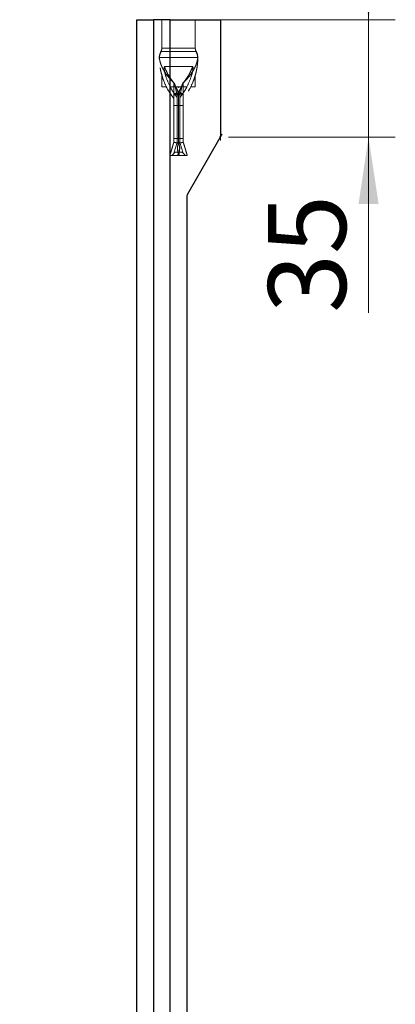
# Model space of a CAD drawing. Units: millimetres. Extents: x -86 to 420, y 0 to 297.
# Drawn here: x 327 to 342, y 211 to 248 of the extents above; entities that cross this region are included whole.
import ezdxf

# ---------------------------------------------------------------- set-up
doc = ezdxf.new("R2010")
doc.units = ezdxf.units.MM
doc.linetypes.add('HIDDEN', pattern=[1.905, 1.27, -0.635])
doc.styles.add('SLDTEXTSTYLE0', font='TXT', dxfattribs={"width": 0.605})
doc.dimstyles.new('SLDDIMSTYLE5', dxfattribs={"dimtxt": 2.825151, "dimasz": 2.5, "dimexe": 0, "dimexo": 0.0625, "dimgap": 0.706288, "dimtad": 1, "dimlfac": 8, "dimrnd": 1e-09, "dimzin": 12, "dimdsep": 46, "dimtxsty": 'SLDTEXTSTYLE0', "dimsah": 1, "dimcen": 0.09, "dimadec": 0, "dimazin": 3, "dimtfac": 1, "dimtdec": 3, "dimtmove": 0, "dimatfit": 0, "dimfxl": 0, "dimfrac": 2, "dimtolj": 1, "dimtzin": 12, "dimarcsym": 0})

# ---------------------------------------------------------------- blocks, each defined once
blk = doc.blocks.new('_D_26')
at = {"color": 7, "linetype": 'Continuous', "lineweight": 0}
for p, q in [((340.524, 247.772), (340.524, 252.772)), ((333.411, 247.772), (341.524, 247.772)), ((340.524, 243.397), (340.524, 247.772)), ((335.286, 243.397), (341.524, 243.397)), ((340.524, 243.397), (340.524, 236.828))]:
    blk.add_line(p, q, dxfattribs=at)
at = {"color": 7, "linetype": 'Continuous', "lineweight": 18}
for points in [[(340.524, 247.772), (340.899, 250.272), (340.149, 250.272)], [(340.524, 243.397), (340.149, 240.897), (340.899, 240.897)]]:
    blk.add_solid(points, dxfattribs=at)
at = {"color": 7, "linetype": 'Continuous', "lineweight": 18, "insert": (336.772, 236.828), "char_height": 2.9104, "attachment_point": 1, "rotation": 90, "style": 'SLDTEXTSTYLE0'}
blk.add_mtext('35', dxfattribs=at)
blk = doc.blocks.new('_D_27')
at = {"color": 7, "linetype": 'Continuous', "lineweight": 0}
for p, q in [((332.486, 248.072), (332.486, 255.772)), ((333.111, 248.072), (333.111, 255.772)), ((332.486, 254.772), (327.486, 254.772)), ((333.111, 254.772), (332.486, 254.772)), ((333.111, 254.772), (338.111, 254.772))]:
    blk.add_line(p, q, dxfattribs=at)
at = {"color": 7, "linetype": 'Continuous', "lineweight": 18}
for points in [[(332.486, 254.772), (329.986, 255.147), (329.986, 254.397)], [(333.111, 254.772), (335.611, 254.397), (335.611, 255.147)]]:
    blk.add_solid(points, dxfattribs=at)
at = {"color": 7, "linetype": 'Continuous', "lineweight": 18, "insert": (331.721, 258.524), "char_height": 2.91, "attachment_point": 1, "style": 'SLDTEXTSTYLE0'}
blk.add_mtext('5', dxfattribs=at)

msp = doc.modelspace()

# ---------------------------------------------------------------- linework, layer by layer
at = {"color": 7, "linetype": 'Continuous', "lineweight": 25}
for p, q in [((331.861044, 185.14727), (331.861044, 247.77227)), ((331.861044, 247.77227), (332.486044, 247.77227)), ((332.486044, 247.77227), (332.486044, 179.14727)), ((333.111044, 247.77227), (332.486044, 247.77227)), ((333.111044, 179.14727), (333.111044, 247.77227)), ((333.111044, 247.77227), (334.986044, 247.77227)), ((334.986044, 247.77227), (334.986044, 243.430764)), ((334.969297, 243.368264), (333.752791, 241.261213)), ((333.736044, 241.198713), (333.736044, 179.14727))]:
    msp.add_line(p, q, dxfattribs=at)
at = {"color": 7, "linetype": 'HIDDEN', "lineweight": 18}
for p, q in [((332.798544, 247.77227), (332.798544, 246.717427)), ((334.048544, 246.717427), (334.048544, 247.77227)), ((332.798544, 246.717427), (334.048544, 246.717427)), ((334.048544, 246.717427), (332.798544, 246.717427)), ((334.140161, 246.367743), (332.706926, 246.367743)), ((332.706926, 246.367743), (334.140161, 246.367743)), ((332.776139, 246.59269), (334.070949, 246.59269)), ((334.070949, 246.59269), (332.776139, 246.59269)), ((332.89846, 246.025539), (333.948628, 246.025539)), ((332.798544, 245.705254), (332.798544, 245.27227)), ((334.048544, 245.27227), (334.048544, 245.705254)), ((332.798544, 245.27227), (332.968079, 245.27227)), ((332.968079, 245.27227), (332.914621, 245.396295)), ((333.11664, 245.27227), (333.730447, 245.27227)), ((333.379948, 245.27227), (333.423544, 245.246075)), ((333.423544, 245.246075), (333.467139, 245.27227)), ((333.953409, 245.439655), (333.879009, 245.27227)), ((333.879009, 245.27227), (334.048544, 245.27227)), ((333.248544, 244.571435), (333.248544, 244.957775)), ((333.367051, 244.983244), (333.372905, 244.959855)), ((333.373544, 244.571435), (333.373544, 244.957775)), ((333.418322, 245.056719), (333.428765, 245.056719)), ((333.428765, 245.056719), (333.418322, 245.056719)), ((333.419, 245.024366), (333.428087, 245.024366)), ((333.428087, 245.024366), (333.419, 245.024366)), ((333.423544, 244.571435), (333.423544, 244.997545)), ((333.423544, 244.571435), (333.423544, 244.969138)), ((333.473544, 244.957775), (333.473544, 244.571435)), ((333.598544, 244.957775), (333.598544, 244.571435)), ((333.423544, 244.571435), (333.248544, 244.571435)), ((333.248544, 243.345114), (333.248544, 244.571435)), ((333.423544, 244.571435), (333.373544, 244.571435)), ((333.373544, 243.345114), (333.373544, 244.571435)), ((333.598544, 244.571435), (333.423544, 244.571435)), ((333.423544, 243.345114), (333.423544, 244.571435)), ((333.473544, 244.571435), (333.423544, 244.571435)), ((333.423544, 243.345114), (333.423544, 244.571435)), ((333.423544, 244.571435), (333.598544, 244.571435)), ((333.423544, 244.571435), (333.473544, 244.571435)), ((333.423544, 244.571435), (333.423544, 243.345114)), ((333.423544, 244.571435), (333.423544, 243.345114)), ((333.473544, 244.571435), (333.473544, 243.345114)), ((333.598544, 244.571435), (333.598544, 243.345114)), ((333.248544, 243.209658), (333.248544, 243.345114)), ((333.423544, 243.345114), (333.248544, 243.345114)), ((333.248544, 243.345114), (333.423544, 243.345114)), ((333.25277, 242.788845), (333.372226, 243.187031)), ((333.373544, 243.191362), (333.373544, 243.345114)), ((333.423544, 243.345114), (333.373544, 243.345114)), ((333.373544, 243.345114), (333.423544, 243.345114)), ((333.598544, 243.345114), (333.423544, 243.345114)), ((333.423544, 243.149959), (333.423544, 243.345114)), ((333.423544, 243.162969), (333.423544, 243.345114)), ((333.473544, 243.345114), (333.423544, 243.345114)), ((333.423544, 243.345114), (333.473544, 243.345114)), ((333.423544, 243.345114), (333.423544, 243.162969)), ((333.423544, 243.345114), (333.423544, 243.149959)), ((333.423544, 243.345114), (333.598544, 243.345114)), ((333.473544, 243.345114), (333.473544, 243.191362)), ((333.474862, 243.187031), (333.591524, 242.798155)), ((333.598544, 243.345114), (333.598544, 243.209658)), ((333.166548, 242.70977), (333.255833, 242.799056)), ((333.25638, 242.800508), (333.264752, 242.807744)), ((333.403456, 242.835564), (333.401206, 242.709775)), ((333.443602, 242.835544), (333.403465, 242.835544)), ((333.432298, 242.70977), (333.414789, 242.70977)), ((333.443602, 242.835544), (333.445882, 242.70977)), ((333.591253, 242.799057), (333.68054, 242.70977))]:
    msp.add_line(p, q, dxfattribs=at)
at = {"color": 7, "linetype": 'Continuous', "lineweight": 0}
for p, q in [((334.986044, 243.393264), (334.986044, 243.27227)), ((334.988047, 243.40074), (335.048544, 243.505524))]:
    msp.add_line(p, q, dxfattribs=at)
at = {"color": 7, "linetype": 'HIDDEN', "lineweight": 18}
for centre, radius, start, end in [((332.548544, 246.717427), 0.25, 330.6229486, 360), ((334.298544, 246.717427), 0.25, 180, 209.3770514), ((333.202101, 246.349511), 0.5, 150.6229486, 181.3157375), ((332.778516, 246.323163), 0.075865, 159.8312274, 181.4497533), ((332.718608, 246.377078), 0.014954, 189.2841024, 218.6289896), ((332.718608, 246.377078), 0.014954, 189.2841024, 218.6289896), ((333.644986, 246.349511), 0.5, 358.6842625, 29.3770514), ((334.068571, 246.323163), 0.075865, 358.5502467, 20.1687726), ((334.12848, 246.377078), 0.014954, 321.3710104, 350.7158976), ((334.12848, 246.377078), 0.014954, 321.3710104, 350.7158976), ((333.382053, 244.775205), 0.226178, 79.4296974, 126.1772974), ((333.411689, 244.905612), 0.064622, 79.4296974, 126.1772974), ((333.465034, 244.775205), 0.226178, 53.8227026, 100.5703026), ((333.465034, 244.775205), 0.226178, 53.8227026, 100.5703026), ((333.435398, 244.905612), 0.064622, 53.8227026, 100.5703026), ((333.435398, 244.905612), 0.064622, 53.8227025, 100.5703026)]:
    msp.add_arc(centre, radius, start, end, dxfattribs=at)
at = {"color": 7, "linetype": 'Continuous', "lineweight": 25}
for centre, start, end in [((334.861044, 243.430764), 330, 0), ((333.861044, 241.198713), 150, 180)]:
    msp.add_arc(centre, 0.125, start, end, dxfattribs=at)
at = {"color": 7, "linetype": 'HIDDEN', "lineweight": 18}
for points in [[(332.702675, 246.321243), (332.70214, 246.339284), (332.702471, 246.357354), (332.70385, 246.374665)], [(332.70385, 246.374665), (332.702471, 246.357354), (332.70214, 246.339284), (332.702675, 246.321243)], [(332.766396, 246.594788), (332.766396, 246.594788), (332.769665, 246.594087), (332.776139, 246.59269)], [(332.776139, 246.59269), (332.769656, 246.594089), (332.766396, 246.594788), (332.766396, 246.594788)], [(334.070949, 246.59269), (334.077422, 246.594087), (334.080691, 246.594788), (334.080691, 246.594788)], [(334.080691, 246.594788), (334.080691, 246.594788), (334.077431, 246.594089), (334.070949, 246.59269)], [(334.143237, 246.374665), (334.144617, 246.357354), (334.144948, 246.339284), (334.144412, 246.321243)], [(334.144412, 246.321243), (334.144948, 246.339284), (334.144617, 246.357354), (334.143237, 246.374665)], [(333.248544, 244.994166), (333.248544, 244.981565), (333.248544, 244.969422), (333.248544, 244.957775)], [(333.373544, 245.013101), (333.373544, 244.994408), (333.373544, 244.976086), (333.373544, 244.957775)], [(333.418322, 245.056719), (333.42168, 245.037211), (333.423544, 245.017496), (333.423544, 244.997545)], [(333.418322, 245.056719), (333.421695, 245.037123), (333.423543, 245.017396), (333.423544, 244.997554)], [(333.419, 245.024366), (333.421922, 245.006143), (333.423544, 244.987741), (333.423544, 244.969138)], [(333.428087, 245.024366), (333.425165, 245.006141), (333.423543, 244.987737), (333.423544, 244.969132)], [(333.423544, 244.997545), (333.423544, 245.017496), (333.425408, 245.037211), (333.428765, 245.056719)], [(333.428765, 245.056719), (333.425408, 245.037211), (333.423544, 245.017496), (333.423544, 244.997545)], [(333.423544, 244.969138), (333.423544, 244.987741), (333.425165, 245.006143), (333.428087, 245.024366)], [(333.423544, 244.571435), (333.423544, 244.714722), (333.423544, 244.858002), (333.423544, 244.997539)], [(333.473544, 245.013101), (333.473544, 244.994408), (333.473544, 244.976086), (333.473544, 244.957775)], [(333.598544, 244.957775), (333.598544, 244.969504), (333.598544, 244.981735), (333.598544, 244.994166)], [(333.248544, 243.209545), (333.248523, 243.209627), (333.248523, 243.209702), (333.248544, 243.20977)], [(333.423544, 243.149959), (333.421611, 243.149958), (333.419678, 243.149961), (333.417746, 243.149967)], [(333.429341, 243.149967), (333.42741, 243.149961), (333.425477, 243.149958), (333.423544, 243.149959)], [(333.598544, 243.20977), (333.598564, 243.209702), (333.598564, 243.209627), (333.598544, 243.209545)]]:
    msp.add_open_spline(points, degree=3, dxfattribs=at)
for points, knots in [([(332.702675, 246.321243), (332.702527, 246.326226), (332.702418, 246.330402), (332.702272, 246.336315), (332.702233, 246.33803), (332.702233, 246.33803)], [0, 0, 0, 0, 0.5, 0.5, 1, 1, 1, 1]), ([(332.70385, 246.374665), (332.706889, 246.412805), (332.714667, 246.450817), (332.739, 246.524094), (332.755501, 246.559366), (332.776139, 246.59269)], [0, 0, 0, 0, 0.5, 0.5, 1, 1, 1, 1]), ([(332.70385, 246.374665), (332.706896, 246.412893), (332.71474, 246.45106), (332.738985, 246.524025), (332.755409, 246.559217), (332.776139, 246.59269)], [0, 0, 0, 0, 0.5, 0.5, 1, 1, 1, 1]), ([(332.707303, 246.34932), (332.707026, 246.351815), (332.706788, 246.354474), (332.706548, 246.360553), (332.706577, 246.364347), (332.706926, 246.367743)], [0, 0, 0, 0, 0.5, 0.5, 1, 1, 1, 1]), ([(332.706926, 246.367743), (332.706823, 246.366736), (332.70674, 246.365649), (332.706687, 246.364576), (332.706618, 246.36321), (332.706593, 246.361829), (332.7066, 246.360548), (332.706609, 246.358688), (332.706679, 246.356962), (332.706776, 246.355365), (332.706909, 246.353192), (332.707094, 246.351206), (332.707303, 246.34932)], [0, 0, 0, 0, 0.000025781531, 0.000025781531, 0.000025781531, 0.0000587526747, 0.0000587526747, 0.0000587526747, 0.0001065574294, 0.0001065574294, 0.0001065574294, 0.0001714327398, 0.0001714327398, 0.0001714327398, 0.0001714327398]), ([(332.706926, 246.367743), (332.709484, 246.407319), (332.716749, 246.446582), (332.740045, 246.522133), (332.756037, 246.558451), (332.776139, 246.59269)], [0, 0, 0, 0, 0.5, 0.5, 1, 1, 1, 1]), ([(332.706926, 246.367743), (332.709489, 246.4074), (332.716814, 246.446812), (332.740027, 246.522054), (332.755954, 246.558309), (332.776139, 246.59269)], [0, 0, 0, 0, 0.5, 0.5, 1, 1, 1, 1]), ([(332.707303, 246.34932), (332.711599, 246.31063), (332.718554, 246.27104), (332.737436, 246.192346), (332.74937, 246.152991), (332.778049, 246.074168), (332.794793, 246.034694), (332.833031, 245.955401), (332.854468, 245.915742), (332.924533, 245.797991), (332.979141, 245.720485), (333.072464, 245.604578), (333.105627, 245.565866), (333.174823, 245.489602), (333.210928, 245.451942), (333.248544, 245.414692)], [0, 0, 0, 0, 0.125, 0.125, 0.25, 0.25, 0.375, 0.375, 0.5, 0.5, 0.75, 0.75, 0.875, 0.875, 1, 1, 1, 1]), ([(333.248544, 245.414692), (333.210918, 245.451952), (333.174878, 245.489548), (333.105919, 245.565537), (333.072905, 245.604049), (332.979383, 245.720145), (332.924666, 245.797778), (332.854474, 245.915727), (332.833045, 245.955388), (332.794963, 246.034327), (332.778225, 246.073731), (332.749489, 246.15262), (332.737479, 246.192167), (332.71851, 246.271225), (332.711589, 246.310715), (332.707303, 246.34932)], [0, 0, 0, 0, 0.125, 0.125, 0.25, 0.25, 0.5, 0.5, 0.625, 0.625, 0.75, 0.75, 0.875, 0.875, 1, 1, 1, 1]), ([(333.598544, 245.414692), (333.636169, 245.451952), (333.672209, 245.489548), (333.741169, 245.565537), (333.774182, 245.604049), (333.867704, 245.720145), (333.922422, 245.797778), (333.992614, 245.915727), (334.014042, 245.955388), (334.052125, 246.034327), (334.068863, 246.073731), (334.097598, 246.15262), (334.109609, 246.192167), (334.128578, 246.271225), (334.135498, 246.310715), (334.139784, 246.34932)], [0, 0, 0, 0, 0.125, 0.125, 0.25, 0.25, 0.5, 0.5, 0.625, 0.625, 0.75, 0.75, 0.875, 0.875, 1, 1, 1, 1]), ([(334.139784, 246.34932), (334.135489, 246.31063), (334.128533, 246.27104), (334.109652, 246.192346), (334.097717, 246.152991), (334.069038, 246.074168), (334.052294, 246.034694), (334.014056, 245.955401), (333.99262, 245.915742), (333.922555, 245.797991), (333.867946, 245.720485), (333.774624, 245.604578), (333.741461, 245.565866), (333.672264, 245.489602), (333.636159, 245.451942), (333.598544, 245.414692)], [0, 0, 0, 0, 0.125, 0.125, 0.25, 0.25, 0.375, 0.375, 0.5, 0.5, 0.75, 0.75, 0.875, 0.875, 1, 1, 1, 1]), ([(334.143237, 246.374665), (334.140192, 246.412893), (334.132348, 246.45106), (334.108102, 246.524025), (334.091678, 246.559217), (334.070949, 246.59269)], [0, 0, 0, 0, 0.5, 0.5, 1, 1, 1, 1]), ([(334.140161, 246.367743), (334.137598, 246.4074), (334.130274, 246.446812), (334.10706, 246.522054), (334.091134, 246.558309), (334.070949, 246.59269)], [0, 0, 0, 0, 0.5, 0.5, 1, 1, 1, 1]), ([(334.143237, 246.374665), (334.140199, 246.412805), (334.132421, 246.450817), (334.108087, 246.524094), (334.091587, 246.559366), (334.070949, 246.59269)], [0, 0, 0, 0, 0.5, 0.5, 1, 1, 1, 1]), ([(334.140161, 246.367743), (334.137604, 246.407319), (334.130339, 246.446582), (334.107042, 246.522133), (334.09105, 246.558451), (334.070949, 246.59269)], [0, 0, 0, 0, 0.5, 0.5, 1, 1, 1, 1]), ([(334.139784, 246.34932), (334.140061, 246.351815), (334.140299, 246.354474), (334.140539, 246.360553), (334.14051, 246.364347), (334.140161, 246.367743)], [0, 0, 0, 0, 0.5, 0.5, 1, 1, 1, 1]), ([(334.144854, 246.33803), (334.144854, 246.33803), (334.144816, 246.336315), (334.144669, 246.330402), (334.14456, 246.326226), (334.144412, 246.321243)], [0, 0, 0, 0, 0.5, 0.5, 1, 1, 1, 1]), ([(333.248544, 244.83477), (333.204358, 244.890065), (333.162852, 244.946808), (333.084927, 245.06325), (333.04851, 245.123028), (332.948723, 245.30297), (332.893763, 245.425086), (332.82651, 245.612195), (332.806652, 245.675218), (332.771961, 245.802692), (332.757095, 245.867368), (332.73269, 245.996754), (332.723112, 246.061536), (332.709065, 246.191327), (332.704599, 246.256448), (332.702675, 246.321243)], [0, 0, 0, 0, 0.125, 0.125, 0.25, 0.25, 0.5, 0.5, 0.625, 0.625, 0.75, 0.75, 0.875, 0.875, 1, 1, 1, 1]), ([(332.89846, 246.025539), (332.896005, 246.025539), (332.893585, 246.024891), (332.889245, 246.021412), (332.887381, 246.018508), (332.883339, 246.007454), (332.882613, 245.998213), (332.882215, 245.980318), (332.882622, 245.971388), (332.883899, 245.953853), (332.884796, 245.945174), (332.890042, 245.902018), (332.896404, 245.868542), (332.917849, 245.769879), (332.935889, 245.705922), (332.998607, 245.515705), (333.051719, 245.392799), (333.11664, 245.27227)], [0, 0, 0, 0, 0.015625, 0.015625, 0.03125, 0.03125, 0.0625, 0.0625, 0.09375, 0.09375, 0.125, 0.125, 0.25, 0.25, 0.5, 0.5, 1, 1, 1, 1]), ([(332.89846, 246.025539), (332.917133, 245.971243), (332.939454, 245.916699), (332.990097, 245.809194), (333.018491, 245.755969), (333.081216, 245.650213), (333.115546, 245.597684), (333.190299, 245.493019), (333.230818, 245.440801), (333.273896, 245.3895)], [0, 0, 0, 0, 0.25, 0.25, 0.5, 0.5, 0.75, 0.75, 1, 1, 1, 1]), ([(333.273896, 245.3895), (333.187402, 245.492503), (333.113277, 245.5963), (333.019073, 245.754916), (332.990557, 245.808275), (332.939595, 245.916344), (332.917198, 245.971057), (332.89846, 246.025539)], [0, 0, 0, 0, 0.5, 0.5, 0.75, 0.75, 1, 1, 1, 1]), ([(333.573192, 245.3895), (333.659685, 245.492503), (333.733811, 245.5963), (333.828014, 245.754916), (333.856531, 245.808275), (333.907492, 245.916344), (333.92989, 245.971057), (333.948628, 246.025539)], [0, 0, 0, 0, 0.5, 0.5, 0.75, 0.75, 1, 1, 1, 1]), ([(333.948628, 246.025539), (333.929954, 245.971243), (333.907633, 245.916699), (333.85699, 245.809194), (333.828597, 245.755969), (333.765871, 245.650213), (333.731542, 245.597684), (333.656789, 245.493019), (333.61627, 245.440801), (333.573192, 245.3895)], [0, 0, 0, 0, 0.25, 0.25, 0.5, 0.5, 0.75, 0.75, 1, 1, 1, 1]), ([(334.144412, 246.321243), (334.142487, 246.256384), (334.138005, 246.191049), (334.123888, 246.060851), (334.114275, 245.996009), (334.089867, 245.866794), (334.075019, 245.802242), (334.040256, 245.674615), (334.020352, 245.611502), (333.952918, 245.424088), (333.897783, 245.30172), (333.797568, 245.12131), (333.761245, 245.061823), (333.683803, 244.946223), (333.642529, 244.889815), (333.598544, 244.83477)], [0, 0, 0, 0, 0.125, 0.125, 0.25, 0.25, 0.375, 0.375, 0.5, 0.5, 0.75, 0.75, 0.875, 0.875, 1, 1, 1, 1]), ([(333.730447, 245.27227), (333.795441, 245.392934), (333.848493, 245.515712), (333.911264, 245.706134), (333.929388, 245.770408), (333.950853, 245.869406), (333.957188, 245.902859), (333.962377, 245.945967), (333.963265, 245.954675), (333.964506, 245.972197), (333.964887, 245.981078), (333.964429, 245.998774), (333.963625, 246.007999), (333.959602, 246.018682), (333.957755, 246.021517), (333.953412, 246.024928), (333.951049, 246.025539), (333.948628, 246.025539)], [0, 0, 0, 0, 0.5, 0.5, 0.75, 0.75, 0.875, 0.875, 0.90625, 0.90625, 0.9375, 0.9375, 0.96875, 0.96875, 0.984375, 0.984375, 1, 1, 1, 1]), ([(332.876492, 245.484756), (332.867753, 245.504416), (332.838655, 245.569871), (332.817421, 245.642989), (332.800842, 245.697647), (332.799427, 245.702751), (332.798733, 245.705254)], [0, 0, 0, 0, 0.190642904, 0.634715751, 0.820898258, 1, 1, 1, 1]), ([(334.048354, 245.705254), (334.048417, 245.705472), (334.049605, 245.709572), (334.044824, 245.692681), (334.025854, 245.630897), (334.000541, 245.545061), (333.971159, 245.479541), (333.968797, 245.474276)], [0, 0, 0, 0, 0.0087578396, 0.1649235687, 0.386679723, 0.9507127151, 1, 1, 1, 1]), ([(333.373544, 244.879212), (333.321996, 244.941361), (333.274294, 245.005293), (333.208019, 245.103949), (333.18675, 245.137402), (333.146316, 245.204604), (333.127141, 245.238354), (333.108938, 245.27227)], [0, 0, 0, 0, 0.5, 0.5, 0.75, 0.75, 1, 1, 1, 1]), ([(333.248544, 244.994166), (333.248543, 245.000236), (333.248542, 245.012593), (333.248538, 245.031992), (333.248538, 245.052381), (333.248541, 245.07376), (333.248546, 245.104993), (333.24853, 245.147945), (333.248545, 245.200775), (333.248549, 245.255089), (333.24856, 245.303969), (333.248482, 245.357753), (333.24852, 245.392841), (333.248544, 245.414692)], [0, 0, 0, 0, 0.047102361, 0.095878866, 0.146302393, 0.19833945, 0.251950879, 0.371458188, 0.502817165, 0.622005883, 0.750551034, 0.844655701, 1, 1, 1, 1]), ([(333.418322, 245.056719), (333.412488, 245.086587), (333.399218, 245.116471), (333.368863, 245.176191), (333.351781, 245.206014), (333.319178, 245.26561), (333.30359, 245.29539), (333.274806, 245.354999), (333.261456, 245.38479), (333.248544, 245.414692)], [0, 0, 0, 0, 0.25, 0.25, 0.5, 0.5, 0.75, 0.75, 1, 1, 1, 1]), ([(333.248544, 245.414692), (333.261455, 245.38479), (333.274806, 245.354999), (333.30359, 245.29539), (333.319178, 245.26561), (333.351781, 245.206014), (333.368863, 245.176191), (333.399218, 245.116471), (333.412488, 245.086587), (333.418322, 245.056719)], [0, 0, 0, 0, 0.25, 0.25, 0.5, 0.5, 0.75, 0.75, 1, 1, 1, 1]), ([(333.273896, 245.3895), (333.273912, 245.389453), (333.273979, 245.389268), (333.274128, 245.38885), (333.274378, 245.388155), (333.274726, 245.387181), (333.275175, 245.385929), (333.275723, 245.384399), (333.27637, 245.382591), (333.277118, 245.380505), (333.277966, 245.378141), (333.278914, 245.375499), (333.279962, 245.372579), (333.28111, 245.369381), (333.282358, 245.365905), (333.283705, 245.362149), (333.285151, 245.358114), (333.286694, 245.353798), (333.288323, 245.349229), (333.289999, 245.344508), (333.291682, 245.339739), (333.293342, 245.335001), (333.294977, 245.330295), (333.296584, 245.325621), (333.298162, 245.320975), (333.299711, 245.316357), (333.301228, 245.311764), (333.302715, 245.307195), (333.304164, 245.302647), (333.3056, 245.29813), (333.306923, 245.29361), (333.308476, 245.289266), (333.308971, 245.284674), (333.309371, 245.280205), (333.309741, 245.275766), (333.310077, 245.271358), (333.310388, 245.266981), (333.310681, 245.262636), (333.310964, 245.258326), (333.311243, 245.254052), (333.311524, 245.249816), (333.311814, 245.245619), (333.31212, 245.241463), (333.312446, 245.237349), (333.3128, 245.233279), (333.313186, 245.229253), (333.31361, 245.225273), (333.314077, 245.22134), (333.314592, 245.217454), (333.315159, 245.213617), (333.315784, 245.209829), (333.316465, 245.20609), (333.318202, 245.19772), (333.320966, 245.184829), (333.324615, 245.167536), (333.328145, 245.150755), (333.331513, 245.134609), (333.334709, 245.119219), (333.337729, 245.10468), (333.342209, 245.083129), (333.348437, 245.054945), (333.354285, 245.031678), (333.357141, 245.020315)], [0, 0, 0, 0, 0.0003981461, 0.0015919359, 0.0035812904, 0.0063661333, 0.0099463944, 0.0143220095, 0.0194929215, 0.0254590816, 0.0322204545, 0.039777028, 0.0481288305, 0.0572759585, 0.0672186161, 0.0779571709, 0.0894922281, 0.1018247268, 0.1149560611, 0.1286462402, 0.1422561005, 0.1557532877, 0.1691400855, 0.182419011, 0.1955927879, 0.2086643126, 0.2216366129, 0.2345128017, 0.2472960248, 0.259989405, 0.2725689486, 0.2850534534, 0.2969633367, 0.3087013208, 0.3203421473, 0.3318862028, 0.343333277, 0.3546826599, 0.3659332413, 0.3770836153, 0.3881321874, 0.3990772865, 0.4099172795, 0.4206506912, 0.4312763279, 0.4417934068, 0.4522016886, 0.4625016168, 0.47269446, 0.4827824586, 0.4927689744, 0.5026586404, 0.512457509, 0.5595692964, 0.6056365439, 0.6503414884, 0.6933199968, 0.7342964698, 0.773063725, 0.8094226093, 0.9069283333, 1, 1, 1, 1]), ([(333.273896, 245.3895), (333.279985, 245.37261), (333.291007, 245.342038), (333.31468, 245.280871), (333.340451, 245.221831), (333.368816, 245.161565), (333.386356, 245.123173), (333.399051, 245.092642), (333.407558, 245.069578), (333.414503, 245.047203), (333.417545, 245.031758), (333.419, 245.024366)], [0, 0, 0, 0, 0.137178445, 0.248317724, 0.500921401, 0.628572352, 0.755532056, 0.821891489, 0.879950889, 0.942547203, 1, 1, 1, 1]), ([(333.419, 245.024366), (333.418093, 245.02923), (333.416225, 245.039246), (333.412184, 245.054487), (333.406668, 245.072079), (333.399042, 245.092639), (333.386363, 245.123172), (333.368814, 245.161565), (333.340452, 245.221831), (333.31468, 245.280871), (333.291007, 245.342038), (333.279985, 245.372611), (333.273896, 245.3895)], [0, 0, 0, 0, 0.037749466, 0.077735546, 0.120063974, 0.178108386, 0.244480709, 0.371438267, 0.499087061, 0.751686469, 0.862826671, 1, 1, 1, 1]), ([(333.428087, 245.024366), (333.428994, 245.02923), (333.430862, 245.039246), (333.434904, 245.054487), (333.44042, 245.072079), (333.448046, 245.092639), (333.460725, 245.123172), (333.478273, 245.161565), (333.506635, 245.221831), (333.532406, 245.280868), (333.556079, 245.342036), (333.567102, 245.372608), (333.573192, 245.3895)], [0, 0, 0, 0, 0.037749466, 0.0777355468, 0.1200639744, 0.1781083871, 0.24448071, 0.3714382686, 0.4990870628, 0.7516864722, 0.8628039503, 1, 1, 1, 1]), ([(333.573192, 245.3895), (333.567104, 245.372615), (333.556082, 245.342043), (333.532409, 245.280875), (333.506636, 245.221831), (333.478271, 245.161565), (333.460732, 245.123173), (333.448036, 245.092642), (333.439529, 245.069578), (333.432585, 245.047203), (333.429543, 245.031758), (333.428087, 245.024366)], [0, 0, 0, 0, 0.1371412494, 0.248317729, 0.5009214046, 0.6285723546, 0.7555320574, 0.8218914907, 0.8799508903, 0.9425472035, 1, 1, 1, 1]), ([(333.598543, 245.414692), (333.585632, 245.38479), (333.572281, 245.354999), (333.543498, 245.29539), (333.52791, 245.26561), (333.495306, 245.206014), (333.478225, 245.176191), (333.447869, 245.116471), (333.434599, 245.086587), (333.428765, 245.056719)], [0, 0, 0, 0, 0.25, 0.25, 0.5, 0.5, 0.75, 0.75, 1, 1, 1, 1]), ([(333.428765, 245.056719), (333.434599, 245.086587), (333.447869, 245.116471), (333.478225, 245.176191), (333.495306, 245.206014), (333.52791, 245.26561), (333.543498, 245.29539), (333.572281, 245.354999), (333.585632, 245.38479), (333.598543, 245.414692)], [0, 0, 0, 0, 0.25, 0.25, 0.5, 0.5, 0.75, 0.75, 1, 1, 1, 1]), ([(333.73815, 245.27227), (333.701524, 245.20403), (333.660843, 245.136343), (333.57272, 245.005205), (333.5251, 244.941371), (333.473544, 244.879212)], [0, 0, 0, 0, 0.5, 0.5, 1, 1, 1, 1]), ([(333.489946, 245.020315), (333.491825, 245.027655), (333.495746, 245.042969), (333.50114, 245.066439), (333.50649, 245.090666), (333.511682, 245.115921), (333.517312, 245.14296), (333.523415, 245.1721), (333.527904, 245.193073), (333.530446, 245.205221), (333.530986, 245.208073), (333.531492, 245.210954), (333.531963, 245.213864), (333.5324, 245.216803), (333.532806, 245.219771), (333.533182, 245.222767), (333.533532, 245.225791), (333.533857, 245.228842), (333.534159, 245.23192), (333.534441, 245.235025), (333.534705, 245.238155), (333.534954, 245.241311), (333.535191, 245.244492), (333.535418, 245.247697), (333.535637, 245.250926), (333.535853, 245.254177), (333.536066, 245.25745), (333.536282, 245.260745), (333.536502, 245.264061), (333.536729, 245.267397), (333.536968, 245.270751), (333.53722, 245.274125), (333.537493, 245.277514), (333.53777, 245.280925), (333.538134, 245.284335), (333.53829, 245.287871), (333.539416, 245.291214), (333.540423, 245.294648), (333.541496, 245.298097), (333.542578, 245.301563), (333.543683, 245.305042), (333.544807, 245.308534), (333.545951, 245.312039), (333.547113, 245.315558), (333.548293, 245.319092), (333.549491, 245.322642), (333.550706, 245.326208), (333.551938, 245.329791), (333.553186, 245.333393), (333.554449, 245.337013), (333.555728, 245.340653), (333.55702, 245.344313), (333.561576, 245.357156), (333.566999, 245.372208), (333.571953, 245.386041), (333.573192, 245.3895)], [0, 0, 0, 0, 0.060252449, 0.125718685, 0.190076162, 0.255377469, 0.327622926, 0.405595687, 0.487527232, 0.49503014, 0.502585455, 0.510196141, 0.517864646, 0.525592944, 0.533382574, 0.54123468, 0.549150047, 0.557129146, 0.565172169, 0.573279068, 0.58144959, 0.589683316, 0.597979693, 0.606338071, 0.614757733, 0.623237928, 0.631777904, 0.640376935, 0.649034354, 0.657749579, 0.666522143, 0.67535172, 0.684238152, 0.693181475, 0.702181944, 0.711240058, 0.720711346, 0.730304163, 0.739955112, 0.749676177, 0.759449593, 0.769276756, 0.779159083, 0.789097989, 0.79909488, 0.809151134, 0.819268089, 0.829447034, 0.839689194, 0.849995726, 0.860367709, 0.870806136, 0.881311914, 0.970327257, 1, 1, 1, 1]), ([(333.598544, 245.414692), (333.598551, 245.403094), (333.598564, 245.381683), (333.598564, 245.352142), (333.598551, 245.32825), (333.598536, 245.295019), (333.59857, 245.253301), (333.598533, 245.198852), (333.598559, 245.146881), (333.598539, 245.09931), (333.59855, 245.059228), (333.598548, 245.025408), (333.598545, 245.004386), (333.598544, 244.994166)], [0, 0, 0, 0, 0.082620386, 0.152513495, 0.208805994, 0.250868692, 0.385883178, 0.500414928, 0.630972891, 0.749991251, 0.837718205, 0.921105079, 1, 1, 1, 1]), ([(333.248544, 244.994166), (333.25159, 244.999421), (333.257859, 245.00531), (333.277543, 245.017534), (333.290974, 245.023849), (333.323044, 245.035665), (333.341617, 245.041141), (333.379999, 245.050311), (333.399733, 245.054002), (333.418322, 245.056719)], [0, 0, 0, 0, 0.25, 0.25, 0.5, 0.5, 0.75, 0.75, 1, 1, 1, 1]), ([(333.418322, 245.056719), (333.399733, 245.054002), (333.379999, 245.050311), (333.341617, 245.041141), (333.323044, 245.035665), (333.290974, 245.023849), (333.277543, 245.017534), (333.257859, 245.00531), (333.25159, 244.999421), (333.248544, 244.994166)], [0, 0, 0, 0, 0.25, 0.25, 0.5, 0.5, 0.75, 0.75, 1, 1, 1, 1]), ([(333.423544, 244.997554), (333.40292, 244.997553), (333.38067, 244.996698), (333.337586, 244.992821), (333.316887, 244.989786), (333.282716, 244.982019), (333.26936, 244.977315), (333.252303, 244.967523), (333.248544, 244.962466), (333.248544, 244.957779)], [0, 0, 0, 0, 0.25, 0.25, 0.5, 0.5, 0.75, 0.75, 1, 1, 1, 1]), ([(333.356904, 245.021191), (333.361538, 245.017095), (333.365417, 245.012893), (333.368971, 245.008467), (333.369547, 245.007736), (333.370099, 245.007014), (333.370371, 245.006656), (333.370486, 245.006484), (333.370519, 245.00654), (333.370667, 245.00679), (333.371147, 245.007497), (333.371791, 245.008207), (333.374362, 245.01063), (333.377844, 245.012759), (333.387316, 245.016881), (333.393281, 245.018857), (333.406019, 245.022145), (333.412741, 245.023451), (333.419, 245.024366)], [0, 0, 0, 0, 0.125, 0.125, 0.140625, 0.1484375, 0.1484375, 0.15234375, 0.15234375, 0.15625, 0.1875, 0.25, 0.25, 0.5, 0.5, 0.75, 0.75, 1, 1, 1, 1]), ([(333.368929, 244.978676), (333.367972, 244.982025), (333.366116, 244.98852), (333.363302, 244.998305), (333.360396, 245.008614), (333.358266, 245.01626), (333.357041, 245.020693), (333.356904, 245.021191)], [0, 0, 0, 0, 0.240031818, 0.465553194, 0.691165993, 0.96529547, 1, 1, 1, 1]), ([(333.419, 245.024366), (333.406303, 245.022511), (333.393706, 245.019326), (333.375578, 245.012034), (333.37015, 245.007968), (333.369839, 245.004591)], [0, 0, 0, 0, 0.5, 0.5, 1, 1, 1, 1]), ([(333.373544, 244.957768), (333.373544, 244.959109), (333.374618, 244.960556), (333.379491, 244.963358), (333.383307, 244.964704), (333.39307, 244.966926), (333.398984, 244.967794), (333.411294, 244.968903), (333.417651, 244.969148), (333.423544, 244.969148)], [0, 0, 0, 0, 0.25, 0.25, 0.5, 0.5, 0.75, 0.75, 1, 1, 1, 1]), ([(333.423544, 244.969132), (333.42344, 244.975207), (333.42323, 244.987459), (333.421685, 245.005904), (333.419901, 245.018173), (333.419, 245.024366)], [0, 0, 0, 0, 0.327547704, 0.660589418, 1, 1, 1, 1]), ([(333.423544, 244.969148), (333.423544, 244.904178), (333.423544, 244.837917), (333.423544, 244.705069), (333.423544, 244.638418), (333.423544, 244.571435)], [0, 0, 0, 0, 0.5, 0.5, 1, 1, 1, 1]), ([(333.477249, 245.004591), (333.476937, 245.007968), (333.47151, 245.012034), (333.453382, 245.019326), (333.440785, 245.022511), (333.428087, 245.024366)], [0, 0, 0, 0, 0.5, 0.5, 1, 1, 1, 1]), ([(333.428087, 245.024366), (333.440785, 245.022511), (333.453382, 245.019326), (333.47151, 245.012034), (333.476937, 245.007968), (333.477249, 245.004591)], [0, 0, 0, 0, 0.5, 0.5, 1, 1, 1, 1]), ([(333.428765, 245.056719), (333.447354, 245.054002), (333.467088, 245.050311), (333.50547, 245.041141), (333.524043, 245.035665), (333.556114, 245.023849), (333.569545, 245.017534), (333.589229, 245.00531), (333.595497, 244.999421), (333.598544, 244.994166)], [0, 0, 0, 0, 0.25, 0.25, 0.5, 0.5, 0.75, 0.75, 1, 1, 1, 1]), ([(333.598544, 244.994166), (333.595497, 244.999421), (333.589229, 245.00531), (333.569545, 245.017534), (333.556114, 245.023849), (333.524043, 245.035665), (333.50547, 245.041141), (333.467088, 245.050311), (333.447354, 245.054002), (333.428765, 245.056719)], [0, 0, 0, 0, 0.25, 0.25, 0.5, 0.5, 0.75, 0.75, 1, 1, 1, 1]), ([(333.473544, 245.017432), (333.473544, 244.981818), (333.473544, 244.948128), (333.473544, 244.909046), (333.473544, 244.898211), (333.473544, 244.886975), (333.473544, 244.884106), (333.473544, 244.880216), (333.473544, 244.879212), (333.473544, 244.879212)], [0, 0, 0, 0, 0.5, 0.5, 0.75, 0.75, 0.875, 0.875, 1, 1, 1, 1]), ([(333.423544, 244.571435), (333.40292, 244.571435), (333.380669, 244.571435), (333.337585, 244.571435), (333.316885, 244.571435), (333.282715, 244.571435), (333.269359, 244.571435), (333.252302, 244.571435), (333.248544, 244.571435), (333.248544, 244.571435)], [0, 0, 0, 0, 0.25, 0.25, 0.5, 0.5, 0.75, 0.75, 1, 1, 1, 1]), ([(333.373544, 244.571435), (333.373544, 244.571435), (333.378932, 244.571435), (333.397444, 244.571435), (333.410454, 244.571435), (333.423544, 244.571435)], [0, 0, 0, 0, 0.5, 0.5, 1, 1, 1, 1]), ([(333.248544, 243.20977), (333.245083, 243.198235), (333.241633, 243.186733), (333.234752, 243.163797), (333.23133, 243.152391), (333.221206, 243.118645), (333.214623, 243.096703), (333.195276, 243.03221), (333.182917, 242.991016), (333.158768, 242.910518), (333.146977, 242.871215), (333.129103, 242.811634), (333.123113, 242.791668), (333.113987, 242.761247), (333.110918, 242.751018), (333.104728, 242.730386), (333.101625, 242.720043), (333.098544, 242.70977)], [0, 0, 0, 0, 0.0625, 0.0625, 0.125, 0.125, 0.25, 0.25, 0.5, 0.5, 0.75, 0.75, 0.875, 0.875, 0.9375, 0.9375, 1, 1, 1, 1]), ([(333.248544, 243.209545), (333.248641, 243.209111), (333.248838, 243.208235), (333.250445, 243.206727), (333.253056, 243.205069), (333.256801, 243.203251), (333.263792, 243.200426), (333.276667, 243.196225), (333.298347, 243.190527), (333.325654, 243.184435), (333.351916, 243.179372), (333.370411, 243.176323), (333.379269, 243.175026), (333.385091, 243.173778), (333.39472, 243.170807), (333.407703, 243.163795), (333.414415, 243.154553), (333.417746, 243.149967)], [0, 0, 0, 0, 0.047788072, 0.096335916, 0.145649483, 0.19573473, 0.246597608, 0.364545648, 0.491812221, 0.617057945, 0.746251653, 0.812523783, 0.829326135, 0.845888631, 0.878156528, 0.93953284, 1, 1, 1, 1]), ([(333.421887, 243.162967), (333.421836, 243.163946), (333.421734, 243.165871), (333.4215, 243.168679), (333.420925, 243.171287), (333.421509, 243.173657), (333.421735, 243.175826), (333.421961, 243.177866), (333.422105, 243.17978), (333.422187, 243.181565), (333.422201, 243.183224), (333.42215, 243.184756), (333.422031, 243.186161), (333.421845, 243.187439), (333.421592, 243.188591), (333.421271, 243.189618), (333.420882, 243.190519), (333.420423, 243.191295), (333.419892, 243.191945), (333.41929, 243.192468), (333.418616, 243.19286), (333.417874, 243.19312), (333.417066, 243.193249), (333.416194, 243.193248), (333.415258, 243.193119), (333.414259, 243.192865), (333.413196, 243.192484), (333.41207, 243.191977), (333.410879, 243.191346), (333.409635, 243.190592), (333.40837, 243.189746), (333.40704, 243.188976), (333.405695, 243.188276), (333.404334, 243.187656), (333.402959, 243.187113), (333.401573, 243.186647), (333.400177, 243.186258), (333.398776, 243.185945), (333.397371, 243.185709), (333.395967, 243.185547), (333.394566, 243.18546), (333.393173, 243.185446), (333.391793, 243.185504), (333.39043, 243.185634), (333.38909, 243.18583), (333.385454, 243.186603), (333.38107, 243.187729), (333.376965, 243.18885), (333.374187, 243.190248), (333.373783, 243.190947), (333.373544, 243.191362)], [0, 0, 0, 0, 0.0277537913, 0.0545727574, 0.0800643605, 0.1019783439, 0.1226114406, 0.1419731432, 0.1600754044, 0.1769333274, 0.1925661056, 0.206998316, 0.2202617193, 0.2323977758, 0.2434611579, 0.2535245738, 0.2626851121, 0.2710718054, 0.2788527829, 0.2862381123, 0.2934727892, 0.3008171908, 0.3085207656, 0.3168006537, 0.3258325254, 0.3357520999, 0.3466618682, 0.3586387161, 0.3717404913, 0.3860110521, 0.4012043494, 0.4163442125, 0.4313824211, 0.4463616837, 0.4613251793, 0.476316061, 0.4913769392, 0.5065493614, 0.5218733129, 0.537386754, 0.5531252103, 0.5691214234, 0.5854050689, 0.6020025404, 0.6189367983, 0.6362272766, 0.7461002049, 0.8191050461, 0.8927941685, 1, 1, 1, 1]), ([(333.414789, 242.70977), (333.414124, 242.744707), (333.408003, 242.780917), (333.394587, 242.854732), (333.387553, 242.892373), (333.379893, 242.967627), (333.379162, 243.005227), (333.387463, 243.060339), (333.391947, 243.078459), (333.404439, 243.114162), (333.411194, 243.131998), (333.417743, 243.149959)], [0, 0, 0, 0, 0.25, 0.25, 0.5, 0.5, 0.75, 0.75, 0.875, 0.875, 1, 1, 1, 1]), ([(333.417744, 243.149959), (333.411195, 243.131998), (333.404439, 243.114163), (333.391948, 243.07846), (333.387463, 243.060339), (333.379162, 243.005227), (333.379893, 242.967627), (333.387553, 242.892373), (333.394587, 242.854732), (333.408003, 242.780917), (333.414124, 242.744707), (333.414789, 242.70977)], [0, 0, 0, 0, 0.125, 0.125, 0.25, 0.25, 0.5, 0.5, 0.75, 0.75, 1, 1, 1, 1]), ([(333.418477, 243.162969), (333.415638, 243.153999), (333.409976, 243.136104), (333.402295, 243.112639), (333.396319, 243.092017), (333.392464, 243.073854), (333.387759, 243.043999), (333.385237, 243.000122), (333.388088, 242.943816), (333.395038, 242.888272), (333.400744, 242.852573), (333.403463, 242.835557)], [0, 0, 0, 0, 0.084864357, 0.169297461, 0.222791289, 0.278553903, 0.336776565, 0.495502072, 0.674013604, 0.844625604, 1, 1, 1, 1]), ([(333.403483, 242.835559), (333.402388, 242.842632), (333.400201, 242.856753), (333.396431, 242.880204), (333.392649, 242.90659), (333.388207, 242.946343), (333.385224, 242.994947), (333.387476, 243.043198), (333.393488, 243.079958), (333.39879, 243.101143), (333.40463, 243.119412), (333.410463, 243.137855), (333.415529, 243.153732), (333.418477, 243.16297)], [0, 0, 0, 0, 0.064548436, 0.128857866, 0.214161668, 0.304862733, 0.489542655, 0.652860175, 0.73944146, 0.825455944, 0.84967337, 0.912533749, 1, 1, 1, 1]), ([(333.4252, 243.16297), (333.425409, 243.167197), (333.425777, 243.17461), (333.427329, 243.184211), (333.429319, 243.190702), (333.432764, 243.194966), (333.437844, 243.194405), (333.44143, 243.190367), (333.446585, 243.186712), (333.453138, 243.185206), (333.460265, 243.186094), (333.466101, 243.18786), (333.47015, 243.189331), (333.47291, 243.190406), (333.473308, 243.191007), (333.473544, 243.191362)], [0, 0, 0, 0, 0.1217895586, 0.2136157055, 0.2772760125, 0.3184449379, 0.3552966043, 0.4103636699, 0.4762808769, 0.5476058227, 0.6305681838, 0.7430425762, 0.8201392424, 0.8936370949, 1, 1, 1, 1]), ([(333.443604, 242.835559), (333.4447, 242.842632), (333.446887, 242.856753), (333.450656, 242.880204), (333.454438, 242.906589), (333.45888, 242.946342), (333.461864, 242.994947), (333.459611, 243.043197), (333.4536, 243.079957), (333.448297, 243.101142), (333.442457, 243.119411), (333.436624, 243.137854), (333.431558, 243.153731), (333.428611, 243.162969)], [0, 0, 0, 0, 0.064548183, 0.12885733, 0.214161165, 0.304862306, 0.489542367, 0.652859992, 0.739441415, 0.825455856, 0.849674103, 0.912533704, 1, 1, 1, 1]), ([(333.428611, 243.162969), (333.431449, 243.153999), (333.437112, 243.136104), (333.444792, 243.112639), (333.450769, 243.092017), (333.454623, 243.073854), (333.459328, 243.043999), (333.46185, 243.000122), (333.459, 242.943816), (333.45205, 242.888272), (333.446344, 242.852573), (333.443624, 242.835557)], [0, 0, 0, 0, 0.084864357, 0.169297461, 0.222791289, 0.278553903, 0.336776565, 0.495502072, 0.674013604, 0.844625604, 1, 1, 1, 1]), ([(333.429342, 243.149959), (333.430575, 243.151874), (333.433015, 243.155663), (333.437594, 243.160652), (333.442768, 243.164982), (333.448594, 243.168616), (333.455499, 243.171775), (333.462006, 243.173778), (333.467818, 243.175026), (333.476677, 243.176323), (333.495301, 243.179395), (333.521553, 243.184452), (333.548794, 243.190541), (333.570389, 243.19623), (333.584728, 243.200884), (333.593135, 243.204495), (333.597708, 243.207293), (333.598267, 243.208801), (333.598544, 243.209545)], [0, 0, 0, 0, 0.024570307, 0.0485955, 0.072574697, 0.097014633, 0.12239701, 0.154657396, 0.171212441, 0.188006359, 0.254244656, 0.384863596, 0.508553796, 0.635261708, 0.753643185, 0.837463105, 0.919793541, 1, 1, 1, 1]), ([(333.429344, 243.149959), (333.435893, 243.131998), (333.442649, 243.114162), (333.45514, 243.078459), (333.459625, 243.060339), (333.467926, 243.005227), (333.467195, 242.967627), (333.459534, 242.892373), (333.4525, 242.854732), (333.439084, 242.780917), (333.432963, 242.744707), (333.432298, 242.70977)], [0, 0, 0, 0, 0.125, 0.125, 0.25, 0.25, 0.5, 0.5, 0.75, 0.75, 1, 1, 1, 1]), ([(333.432298, 242.70977), (333.432963, 242.744707), (333.439084, 242.780917), (333.4525, 242.854732), (333.459534, 242.892373), (333.467195, 242.967627), (333.467926, 243.005227), (333.459625, 243.060339), (333.45514, 243.07846), (333.442648, 243.114163), (333.435893, 243.131998), (333.429344, 243.149959)], [0, 0, 0, 0, 0.25, 0.25, 0.5, 0.5, 0.75, 0.75, 0.875, 0.875, 1, 1, 1, 1]), ([(333.748544, 242.70977), (333.745462, 242.720043), (333.742359, 242.730386), (333.736169, 242.751018), (333.733101, 242.761247), (333.723974, 242.791668), (333.717985, 242.811634), (333.70011, 242.871215), (333.688319, 242.910518), (333.66417, 242.991016), (333.651812, 243.03221), (333.632464, 243.096703), (333.625881, 243.118645), (333.615757, 243.152391), (333.612336, 243.163797), (333.605455, 243.186733), (333.602004, 243.198235), (333.598544, 243.20977)], [0, 0, 0, 0, 0.0625, 0.0625, 0.125, 0.125, 0.25, 0.25, 0.5, 0.5, 0.75, 0.75, 0.875, 0.875, 0.9375, 0.9375, 1, 1, 1, 1]), ([(333.098544, 242.70977), (333.098666, 242.709772), (333.098914, 242.709774), (333.100944, 242.709784), (333.10428, 242.709787), (333.109116, 242.709783), (333.115481, 242.709775), (333.127715, 242.709762), (333.151011, 242.709833), (333.183119, 242.709758), (333.214264, 242.709781), (333.241432, 242.709777), (333.268906, 242.709731), (333.298546, 242.709789), (333.32686, 242.709731), (333.358859, 242.7097), (333.387873, 242.70974), (333.4062, 242.709761), (333.414789, 242.70977)], [0, 0, 0, 0, 0.039214367, 0.079479858, 0.120776428, 0.163073494, 0.206328549, 0.250509023, 0.367170493, 0.499693002, 0.555482293, 0.62453801, 0.707357007, 0.749606472, 0.823727322, 0.889823899, 0.948364202, 1, 1, 1, 1]), ([(333.263758, 242.8089), (333.248379, 242.792104), (333.217842, 242.758753), (333.186514, 242.726019), (333.170964, 242.70977)], [0, 0, 0, 0, 0.503624686, 1, 1, 1, 1]), ([(333.255833, 242.799056), (333.256189, 242.800243), (333.256777, 242.801446), (333.258385, 242.803834), (333.259408, 242.805031), (333.261883, 242.807426), (333.263335, 242.808626), (333.26584, 242.810429), (333.266731, 242.811031), (333.268608, 242.812228), (333.269595, 242.812823), (333.272698, 242.814596), (333.274957, 242.815765), (333.279844, 242.818067), (333.282473, 242.819202), (333.288102, 242.82143), (333.2911, 242.822523), (333.297481, 242.82466), (333.300825, 242.825691), (333.30779, 242.827661), (333.311414, 242.828602), (333.318934, 242.830381), (333.32283, 242.831219), (333.328873, 242.832385), (333.330925, 242.832759), (333.335066, 242.833468), (333.337154, 242.833804), (333.343465, 242.834749), (333.347742, 242.835299), (333.356396, 242.836211), (333.360773, 242.836574), (333.36961, 242.837076), (333.373988, 242.83721), (333.382625, 242.837222), (333.386884, 242.837099), (333.395269, 242.836562), (333.399394, 242.836149), (333.403456, 242.83557)], [0, 0, 0, 0, 0.000195535553, 0.000195535553, 0.000391071106, 0.000391071106, 0.000586606659, 0.000586606659, 0.000684374435, 0.000684374435, 0.000782142212, 0.000782142212, 0.000977677764, 0.000977677764, 0.001173213317, 0.001173213317, 0.00136874887, 0.00136874887, 0.001564284423, 0.001564284423, 0.001759819976, 0.001759819976, 0.001955355529, 0.001955355529, 0.002053123305, 0.002053123305, 0.002150891082, 0.002150891082, 0.002346426635, 0.002346426635, 0.002541962187, 0.002541962187, 0.00273749774, 0.00273749774, 0.002933033293, 0.002933033293, 0.003128568846, 0.003128568846, 0.003128568846, 0.003128568846]), ([(333.432298, 242.70977), (333.437904, 242.709766), (333.449608, 242.709757), (333.467854, 242.709723), (333.487491, 242.709708), (333.508467, 242.709719), (333.530667, 242.709751), (333.552105, 242.709783), (333.57811, 242.709731), (333.605524, 242.709777), (333.632652, 242.709782), (333.66387, 242.709758), (333.69604, 242.709833), (333.721083, 242.709758), (333.735234, 242.70978), (333.743011, 242.709789), (333.747695, 242.709779), (333.748264, 242.709773), (333.748544, 242.70977)], [0, 0, 0, 0, 0.033702959, 0.070370485, 0.110215232, 0.153425229, 0.200153632, 0.250501233, 0.292798348, 0.374913269, 0.444169467, 0.500028338, 0.632751758, 0.749557294, 0.815464522, 0.87925403, 0.940797771, 1, 1, 1, 1]), ([(333.443632, 242.83557), (333.447696, 242.836149), (333.451852, 242.836566), (333.458226, 242.836971), (333.460379, 242.837069), (333.464714, 242.837194), (333.466885, 242.837221), (333.473406, 242.837204), (333.477775, 242.837063), (333.486508, 242.836558), (333.490875, 242.836195), (333.497402, 242.835502), (333.499579, 242.835246), (333.503881, 242.834692), (333.506007, 242.834394), (333.512298, 242.833445), (333.516392, 242.832738), (333.524347, 242.831199), (333.528213, 242.830367), (333.535702, 242.828594), (333.539327, 242.827653), (333.544572, 242.826169), (333.546292, 242.82566), (333.54964, 242.824628), (333.55127, 242.824104), (333.556017, 242.822512), (333.559005, 242.821422), (333.564621, 242.819199), (333.567249, 242.818064), (333.572145, 242.815757), (333.57441, 242.814586), (333.577531, 242.8128), (333.578524, 242.812201), (333.580396, 242.811005), (333.581279, 242.810407), (333.583766, 242.808615), (333.585212, 242.80742), (333.588911, 242.803839), (333.590532, 242.801455), (333.591254, 242.799058)], [0, 0, 0, 0, 0.000195734972, 0.000195734972, 0.000293602457, 0.000293602457, 0.000391469943, 0.000391469943, 0.000587204915, 0.000587204915, 0.000782939887, 0.000782939887, 0.000880807372, 0.000880807372, 0.000978674858, 0.000978674858, 0.00117440983, 0.00117440983, 0.001370144802, 0.001370144802, 0.001565879773, 0.001565879773, 0.001663747259, 0.001663747259, 0.001761614745, 0.001761614745, 0.001957349717, 0.001957349717, 0.002153084688, 0.002153084688, 0.00234881966, 0.00234881966, 0.002446687146, 0.002446687146, 0.002544554632, 0.002544554632, 0.002740289603, 0.002740289603, 0.003131759547, 0.003131759547, 0.003131759547, 0.003131759547]), ([(333.674875, 242.715436), (333.668165, 242.722091), (333.659113, 242.73107), (333.646322, 242.743751), (333.6348, 242.755552), (333.615211, 242.775843), (333.597961, 242.794084), (333.587035, 242.805638)], [0, 0, 0, 0, 0.269849431, 0.364077417, 0.434497224, 0.641821976, 1, 1, 1, 1])]:
    msp.add_open_spline(points, degree=3, knots=knots, dxfattribs=at)

# ---------------------------------------------------------------- dimensions: what is measured, and where the dimension line sits
at = {"color": 7, "linetype": 'Continuous', "lineweight": 18}
dim = msp.add_linear_dim(base=(332.486044, 254.77227), p1=(333.111044, 247.77227), p2=(332.486044, 247.77227), dimstyle='SLDDIMSTYLE5', dxfattribs=at)
dim.commit()
dim.dimension.update_dxf_attribs({"geometry": '_D_27', "text_midpoint": (332.798544, 254.77227), "dimtype": 160})
dim = msp.add_linear_dim(base=(340.523972, 247.77227), p1=(334.986044, 243.39727), p2=(333.111044, 247.77227), angle=90, dimstyle='SLDDIMSTYLE5', dxfattribs=at)
dim.commit()
dim.dimension.update_dxf_attribs({"geometry": '_D_26', "text_midpoint": (340.523972, 238.98426), "dimtype": 160})

doc.saveas('drawing.dxf')
